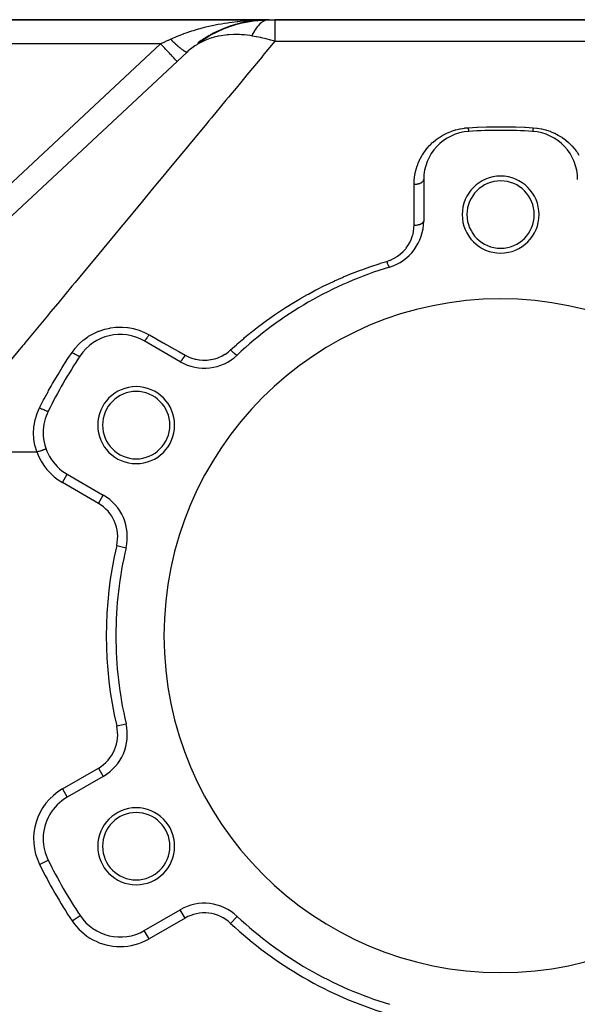
# Model space of a CAD drawing. Extents: x 24 to 1742, y -1013 to 283.
# Drawn here: x 238 to 354, y -400 to -195 of the extents above; entities that cross this region are included whole.
import ezdxf

# ---------------------------------------------------------------- set-up
doc = ezdxf.new("R2010")
doc.units = 0
doc.linetypes.add('DASHED', pattern=[11.05, 8.7, -2.35])
doc.layers.get('0').update_dxf_attribs({"linetype": 'CONTINUOUS'})
doc.layers.add('NEVIDI', color=4, linetype='DASHED')

msp = doc.modelspace()

# ---------------------------------------------------------------- linework, layer by layer
at = {"color": 2}
for p, q in [((289.847762, -195), (197.182867, -195)), ((197.182867, -195), (289.847762, -195)), ((280.536973, -196.802088), (283.509877, -195.822718)), ((281.276442, -196.523578), (282.281642, -196.208003)), ((282.47651, -196.146826), (283.444394, -195.842966)), ((283.509877, -195.822718), (286.603475, -195.220352)), ((283.509877, -195.822718), (283.698584, -195.768046)), ((284.202258, -195.648243), (284.900421, -195.523771)), ((285.409408, -195.40038), (285.674406, -195.350687)), ((285.559428, -195.406281), (286.599173, -195.220911)), ((285.67318, -195.350895), (285.688423, -195.34843)), ((285.67318, -195.350895), (285.680097, -195.349922)), ((286.506294, -195.202375), (287.074426, -195.154585)), ((286.603475, -195.220352), (289.610778, -195.01332)), ((286.603475, -195.220352), (286.824361, -195.183492)), ((287.055347, -195.156383), (287.099917, -195.152634)), ((287.516083, -195.117622), (288.448548, -195.039175)), ((288.787433, -195.009372), (289.548477, -195.002645)), ((289.001792, -195.043325), (289.629012, -195.011349)), ((289.553514, -195.002601), (289.847762, -195)), ((289.629012, -195.011349), (289.610756, -195.013322)), ((289.847768, -195), (289.610778, -195.01332)), ((289.847762, -195), (289.629012, -195.011349)), ((289.847762, -195), (291.049967, -195)), ((443, -195), (291.049967, -195)), ((291.049967, -195), (443, -195)), ((275.105439, -199.81151), (277.625671, -198.199351)), ((275.218567, -199.732954), (277.622689, -198.201014)), ((276.654462, -198.803272), (277.602051, -198.214533)), ((277.571352, -198.220696), (277.601682, -198.204736)), ((277.625671, -198.199351), (277.73628, -198.131344)), ((277.73628, -198.131344), (280.536973, -196.802088)), ((277.73628, -198.131344), (277.832045, -198.076895)), ((278.090652, -197.937127), (278.171246, -197.895948)), ((278.243432, -197.856387), (278.277165, -197.840876)), ((278.438844, -197.766535), (279.343675, -197.350489)), ((279.468654, -197.293023), (280.483261, -196.826502)), ((280.536973, -196.802088), (280.681515, -196.741025)), ((280.740873, -196.71772), (280.88041, -196.665867)), ((275.000917, -199.895659), (275.052815, -199.853091)), ((275.027275, -199.86489), (275.053122, -199.847615)), ((275.052815, -199.853091), (275.105439, -199.81151)), ((275.105439, -199.81151), (275.158788, -199.770917)), ((275.158788, -199.770917), (276.967625, -198.620294)), ((275.158788, -199.770917), (275.204721, -199.737193)), ((275.790787, -199.339874), (276.596289, -198.839415)), ((276.285698, -198.996946), (276.3145, -198.979752)), ((206.589919, -263.456008), (272.797803, -201.716157)), ((273.797433, -200.830523), (273.817939, -200.815507)), ((322, -228.189663), (322, -236.837363)), ((271.380968, -266.062275), (263.89184, -261.738425)), ((247.89184, -289.451238), (255.380968, -293.775088)), ((260.114265, -304.719799), (260.116416, -304.720304)), ((260.114265, -341.280201), (260.116416, -341.279696)), ((255.380968, -352.224912), (247.89184, -356.548762)), ((255.379863, -352.222999), (255.380968, -352.224912)), ((263.89184, -384.261575), (271.380968, -379.937725)), ((263.892944, -384.263488), (263.89184, -384.261575)), ((258.89184, -385.60353), (258.89184, -385.601321))]:
    msp.add_line(p, q, dxfattribs=at)
for centre, radius, start, end in [((289.847762, -220), 25, 90.642419, 119.333334), ((289.847762, -220), 25, 119.802664, 125.853985), ((332, -228.189663), 10, 93.621091, 180), ((338, -323), 105, 86.378909, 93.621091), ((344, -228.189663), 10, 0, 86.378909), ((338, -235.5), 8, 0, 180), ((338, -235.5), 7, 0, 180), ((312, -236.837363), 10, 286.791447, 360), ((338, -235.5), 8, 180, 360), ((338, -235.5), 7, 180, 360), ((338, -323), 80, 106.791447, 133.208553), ((338, -323), 70, 0, 180), ((258.89184, -270.398679), 10, 60, 146.378909), ((338, -323), 105, 146.378909, 153.621091), ((276.380968, -257.402021), 10, 240, 313.208553), ((262.222777, -279.25), 8, 0, 180), ((262.222777, -279.25), 7, 0, 180), ((252.89184, -280.790984), 10, 153.621091, 180), ((262.222777, -279.25), 8, 180, 360), ((262.222777, -279.25), 7, 180, 360), ((252.89184, -280.790984), 10, 180, 240), ((250.380968, -302.435342), 10, 346.791447, 60), ((338, -323), 80, 166.791447, 180), ((338, -323), 80, 180, 193.208553), ((338, -323), 70, 180, 360), ((250.380968, -343.564658), 10, 300, 13.208553), ((252.89184, -365.209016), 10, 120, 180), ((262.222777, -366.75), 8, 0, 180), ((262.222777, -366.75), 7, 0, 180), ((252.89184, -365.209016), 10, 180, 206.378909), ((262.222777, -366.75), 8, 180, 360), ((262.222777, -366.75), 7, 180, 360), ((338, -323), 105, 206.378909, 213.621091), ((276.380968, -388.597979), 10, 46.791447, 120), ((258.89184, -375.601321), 10, 213.621091, 300), ((338, -323), 80, 226.791447, 253.208553)]:
    msp.add_arc(centre, radius, start, end, dxfattribs=at)
at = {"layer": 'NEVIDI', "color": 7, "linetype": 'CONTINUOUS'}
for p, q in [((276.729051, -196.510198), (277.314365, -196.37178)), ((277.314365, -196.37178), (277.338652, -196.366203)), ((277.338652, -196.366203), (278.336906, -196.148109)), ((278.336906, -196.148109), (278.929196, -196.02874)), ((278.929196, -196.02874), (279.27292, -195.962795)), ((279.27292, -195.962795), (279.957958, -195.838508)), ((279.957958, -195.838508), (280.5518, -195.738301)), ((280.5518, -195.738301), (281.287367, -195.623648)), ((281.287367, -195.623648), (281.582202, -195.580579)), ((281.582202, -195.580579), (282.179955, -195.498252)), ((282.179955, -195.498252), (283.21489, -195.371233)), ((283.21489, -195.371233), (283.367983, -195.354089)), ((283.367983, -195.354089), (283.815438, -195.306379)), ((283.815438, -195.306379), (284.856643, -195.209053)), ((284.856643, -195.209053), (285.460751, -195.161249)), ((285.460751, -195.161249), (285.499174, -195.158422)), ((285.499174, -195.158422), (286.509448, -195.093159)), ((286.509448, -195.093159), (287.117031, -195.06227)), ((287.117031, -195.06227), (287.664858, -195.039762)), ((287.5934, -196.24228), (287.437129, -196.427291)), ((287.632936, -196.197711), (287.5934, -196.24228)), ((287.681275, -196.144426), (287.632936, -196.197711)), ((287.664858, -195.039762), (288.174971, -195.023337)), ((287.698443, -196.125821), (287.681275, -196.144426)), ((287.946307, -195.875476), (287.698443, -196.125821)), ((287.963706, -195.859169), (287.946307, -195.875476)), ((288.214793, -195.64188), (287.963706, -195.859169)), ((288.232481, -195.627827), (288.214793, -195.64188)), ((288.340791, -195.545321), (288.232481, -195.627827)), ((288.381775, -195.515678), (288.340791, -195.545321)), ((288.486344, -195.443932), (288.381775, -195.515678)), ((288.504217, -195.432225), (288.486344, -195.443932)), ((288.760395, -195.282032), (288.504217, -195.432225)), ((288.778413, -195.272698), (288.760395, -195.282032)), ((289.036454, -195.156515), (288.778413, -195.272698)), ((289.054583, -195.149574), (289.036454, -195.156515)), ((289.109978, -195.129351), (289.054583, -195.149574)), ((289.151827, -195.115056), (289.109978, -195.129351)), ((289.314004, -195.067614), (289.151827, -195.115056)), ((289.332212, -195.063075), (289.314004, -195.067614)), ((289.592599, -195.015441), (289.332212, -195.063075)), ((291.049959, -196.399607), (291.049958, -196.667204)), ((291.049964, -195.774245), (291.049959, -196.399607)), ((291.049966, -195.626186), (291.049964, -195.733386)), ((291.049964, -195.733386), (291.049964, -195.774245)), ((291.049968, -195.194514), (291.049966, -195.626186)), ((291.049967, -195), (291.049968, -195.157167)), ((291.049968, -195.157167), (291.049968, -195.174174)), ((291.049968, -195.174174), (291.049968, -195.194514)), ((270.633283, -198.480422), (271.149159, -198.270108)), ((271.149159, -198.270108), (272.093296, -197.908901)), ((272.093296, -197.908901), (272.136723, -197.892989)), ((272.136723, -197.892989), (272.644535, -197.711293)), ((272.644535, -197.711293), (273.60778, -197.387873)), ((273.60778, -197.387873), (273.760676, -197.338982)), ((273.760676, -197.338982), (274.168555, -197.211703)), ((274.168555, -197.211703), (275.152378, -196.922868)), ((275.152378, -196.922868), (275.4976, -196.827369)), ((275.4976, -196.827369), (275.725009, -196.766069)), ((275.725009, -196.766069), (276.729051, -196.510198)), ((279.252851, -198.45025), (279.069512, -198.490429)), ((279.909072, -198.32477), (279.252851, -198.45025)), ((280.827856, -198.194832), (279.909072, -198.32477)), ((281.130144, -198.163178), (280.827856, -198.194832)), ((281.467746, -198.134089), (281.130144, -198.163178)), ((281.507247, -198.13111), (281.467746, -198.134089)), ((282.465219, -198.085381), (281.507247, -198.13111)), ((283.081949, -198.082027), (282.465219, -198.085381)), ((283.698479, -198.098357), (283.081949, -198.082027)), ((284.098978, -198.11924), (283.698479, -198.098357)), ((284.151555, -198.122572), (284.098978, -198.11924)), ((284.741451, -198.169229), (284.151555, -198.122572)), ((285.87591, -198.305921), (284.741451, -198.169229)), ((286.24154, -198.362863), (285.87591, -198.305921)), ((286.42553, -197.998655), (286.241524, -198.362867)), ((286.435634, -198.395327), (286.241524, -198.362867)), ((286.441071, -197.969113), (286.42553, -197.998655)), ((287.195347, -198.533508), (286.435634, -198.395327)), ((286.665901, -197.561995), (286.441071, -197.969113)), ((286.681775, -197.534643), (286.665901, -197.561995)), ((286.878587, -197.210158), (286.681775, -197.534643)), ((286.912062, -197.1576), (286.878587, -197.210158)), ((286.916077, -197.151347), (286.912062, -197.1576)), ((286.928363, -197.132278), (286.916077, -197.151347)), ((287.16368, -196.786055), (286.928363, -197.132278)), ((287.180257, -196.762998), (287.16368, -196.786055)), ((287.420248, -196.448133), (287.180257, -196.762998)), ((287.437129, -196.427291), (287.420248, -196.448133)), ((291.049958, -196.667204), (291.049959, -196.727846)), ((291.049959, -196.727846), (291.049963, -197.465358)), ((291.049963, -197.465358), (291.049969, -197.95764)), ((291.049969, -197.95764), (291.04997, -198.036825)), ((291.04997, -198.036825), (291.049972, -198.806673)), ((267.306761, -200), (197.182867, -200)), ((216.602725, -247.282278), (267.306761, -200)), ((267.306761, -200), (267.346592, -199.981428)), ((267.498997, -200.206145), (267.306761, -199.999996)), ((267.346592, -199.981428), (267.818683, -199.761312)), ((267.708068, -200.430347), (267.498997, -200.206145)), ((267.727562, -200.451252), (267.708068, -200.430347)), ((267.925979, -200.66403), (267.727562, -200.451252)), ((267.818683, -199.761312), (267.881485, -199.73203)), ((267.881485, -199.73203), (267.911254, -199.71815)), ((267.911254, -199.71815), (268.352263, -199.512527)), ((268.352263, -199.512527), (268.414803, -199.483367)), ((268.414803, -199.483367), (268.883299, -199.264927)), ((268.883299, -199.264927), (268.94546, -199.235944)), ((268.94546, -199.235944), (269.254044, -199.092064)), ((269.254044, -199.092064), (269.387811, -199.029694)), ((269.387811, -199.029694), (269.702188, -198.885184)), ((269.481637, -199.126153), (269.387815, -199.029691)), ((269.502439, -199.147443), (269.481637, -199.126153)), ((269.629366, -199.276577), (269.502439, -199.147443)), ((269.650121, -199.297567), (269.629366, -199.276577)), ((269.738647, -199.386696), (269.650121, -199.297567)), ((269.702188, -198.885184), (270.612368, -198.489151)), ((269.756579, -199.404672), (269.738647, -199.386696)), ((269.776649, -199.424759), (269.756579, -199.404672)), ((269.797337, -199.445429), (269.776649, -199.424759)), ((269.923182, -199.570392), (269.797337, -199.445429)), ((269.943747, -199.590685), (269.923182, -199.570392)), ((270.068706, -199.713218), (269.943747, -199.590685)), ((270.089254, -199.733238), (270.068706, -199.713218)), ((270.151557, -199.793713), (270.089254, -199.733238)), ((270.169104, -199.810684), (270.151557, -199.793713)), ((270.212974, -199.852993), (270.169104, -199.810684)), ((270.233328, -199.872566), (270.212974, -199.852993)), ((270.355754, -199.989498), (270.233328, -199.872566)), ((270.375874, -200.008584), (270.355754, -199.989498)), ((270.496775, -200.122471), (270.375874, -200.008584)), ((270.516621, -200.141032), (270.496775, -200.122471)), ((270.553101, -200.175051), (270.516621, -200.141032)), ((270.569995, -200.190762), (270.553101, -200.175051)), ((270.635751, -200.251638), (270.569995, -200.190762)), ((270.612368, -198.489151), (270.633283, -198.480422)), ((270.655281, -200.269636), (270.635751, -200.251638)), ((270.772423, -200.376759), (270.655281, -200.269636)), ((270.79161, -200.394168), (270.772423, -200.376759)), ((270.906544, -200.497611), (270.79161, -200.394168)), ((274.424129, -200.435832), (273.773436, -200.896284)), ((274.529279, -200.367031), (274.424129, -200.435832)), ((274.811336, -200.189622), (274.529279, -200.367031)), ((274.998433, -200.077461), (274.811336, -200.189622)), ((275.664569, -199.711309), (274.998433, -200.077461)), ((276.326465, -199.394402), (275.664569, -199.711309)), ((276.50118, -199.317937), (276.326465, -199.394402)), ((276.818873, -199.186147), (276.50118, -199.317937)), ((276.998195, -199.115753), (276.818873, -199.186147)), ((277.747677, -198.851057), (276.998195, -199.115753)), ((278.416294, -198.652615), (277.747677, -198.851057)), ((278.715736, -198.574515), (278.416294, -198.652615)), ((279.069512, -198.490429), (278.715736, -198.574515)), ((287.249393, -198.544), (287.195347, -198.533508)), ((287.637284, -198.621813), (287.249393, -198.544)), ((288.165061, -198.734643), (287.637284, -198.621813)), ((288.191943, -198.740601), (288.165061, -198.734643)), ((288.24519, -198.752462), (288.191943, -198.740601)), ((289.174305, -198.971946), (288.24519, -198.752462)), ((291.049972, -199.484303), (288.867417, -202.1182)), ((289.226831, -198.985048), (289.174305, -198.971946)), ((289.445964, -199.0405), (289.226831, -198.985048)), ((289.922544, -199.165459), (289.445964, -199.0405)), ((290.143723, -199.225459), (289.922544, -199.165459)), ((290.195577, -199.239708), (290.143723, -199.225459)), ((291.04996, -199.484302), (290.195577, -199.239708)), ((291.049972, -198.806673), (291.04996, -199.484302)), ((291.049967, -199.484299), (358.727847, -199.484299)), ((268.155712, -200.910388), (267.925979, -200.66403)), ((268.174646, -200.930692), (268.155712, -200.910388)), ((268.343111, -201.111348), (268.174646, -200.930692)), ((268.588219, -201.374194), (268.343111, -201.111348)), ((268.606375, -201.393664), (268.588219, -201.374194)), ((268.743764, -201.540995), (268.606375, -201.393664)), ((268.997863, -201.813483), (268.743764, -201.540995)), ((269.014749, -201.83159), (268.997863, -201.813483)), ((269.121595, -201.946168), (269.014749, -201.83159)), ((269.377351, -202.220433), (269.121595, -201.946168)), ((269.392865, -202.237069), (269.377351, -202.220433)), ((269.47047, -202.320291), (269.392865, -202.237069)), ((269.719916, -202.58779), (269.47047, -202.320291)), ((270.92535, -200.514397), (270.906544, -200.497611)), ((270.93749, -200.525212), (270.92535, -200.514397)), ((270.953577, -200.539516), (270.93749, -200.525212)), ((271.037869, -200.613974), (270.953577, -200.539516)), ((271.056247, -200.630095), (271.037869, -200.613974)), ((271.166152, -200.725627), (271.056247, -200.630095)), ((271.18409, -200.741072), (271.166152, -200.725627)), ((271.291153, -200.832357), (271.18409, -200.741072)), ((271.299095, -200.839066), (271.291153, -200.832357)), ((271.308606, -200.847088), (271.299095, -200.839066)), ((271.31406, -200.851682), (271.308606, -200.847088)), ((271.412646, -200.933978), (271.31406, -200.851682)), ((271.429568, -200.947956), (271.412646, -200.933978)), ((271.530411, -201.030306), (271.429568, -200.947956)), ((271.546803, -201.043532), (271.530411, -201.030306)), ((271.632497, -201.111903), (271.546803, -201.043532)), ((271.644228, -201.121158), (271.632497, -201.111903)), ((271.64612, -201.122649), (271.644228, -201.121158)), ((271.660041, -201.133593), (271.64612, -201.122649)), ((271.753878, -201.206358), (271.660041, -201.133593)), ((271.769064, -201.217963), (271.753878, -201.206358)), ((271.859168, -201.285757), (271.769064, -201.217963)), ((271.873723, -201.29653), (271.859168, -201.285757)), ((271.93266, -201.339609), (271.873723, -201.29653)), ((271.944769, -201.348348), (271.93266, -201.339609)), ((271.959906, -201.359215), (271.944769, -201.348348)), ((271.973704, -201.369066), (271.959906, -201.359215)), ((272.055906, -201.426593), (271.973704, -201.369066)), ((272.069028, -201.435582), (272.055906, -201.426593)), ((272.146979, -201.487755), (272.069028, -201.435582)), ((272.159388, -201.495855), (272.146979, -201.487755)), ((272.195393, -201.519012), (272.159388, -201.495855)), ((272.205777, -201.525591), (272.195393, -201.519012)), ((272.232966, -201.542596), (272.205777, -201.525591)), ((272.244647, -201.549799), (272.232966, -201.542596)), ((272.313713, -201.591022), (272.244647, -201.549799)), ((272.324647, -201.597317), (272.313713, -201.591022)), ((272.38907, -201.632943), (272.324647, -201.597317)), ((272.399232, -201.638314), (272.38907, -201.632943)), ((272.416683, -201.647364), (272.399232, -201.638314)), ((272.425232, -201.651714), (272.416683, -201.647364)), ((272.458888, -201.668268), (272.425232, -201.651714)), ((272.468259, -201.672705), (272.458888, -201.668268)), ((272.523041, -201.696937), (272.468259, -201.672705)), ((272.531605, -201.700433), (272.523041, -201.696937)), ((272.581413, -201.718904), (272.531605, -201.700433)), ((272.589163, -201.721458), (272.581413, -201.718904)), ((272.593296, -201.722779), (272.589163, -201.721458)), ((272.599852, -201.724818), (272.593296, -201.722779)), ((272.633893, -201.734131), (272.599852, -201.724818)), ((272.640856, -201.735743), (272.633893, -201.734131)), ((272.680388, -201.742582), (272.640856, -201.735743)), ((272.686491, -201.74323), (272.680388, -201.742582)), ((272.720819, -201.744242), (272.686491, -201.74323)), ((272.722597, -201.744151), (272.720819, -201.744242)), ((272.72606, -201.743927), (272.722597, -201.744151)), ((272.727062, -201.743851), (272.72606, -201.743927)), ((272.755121, -201.739116), (272.727062, -201.743851)), ((272.759486, -201.73784), (272.755121, -201.739116)), ((272.783222, -201.727214), (272.759486, -201.73784)), ((272.7867, -201.724979), (272.783222, -201.727214)), ((273.04296, -201.493635), (272.797803, -201.716157)), ((273.284896, -201.285402), (273.04296, -201.493635)), ((273.773436, -200.896284), (273.284896, -201.285402)), ((288.867417, -202.1182), (288.412707, -202.666934)), ((269.733731, -202.602604), (269.719916, -202.58779)), ((269.785016, -202.657601), (269.733731, -202.602604)), ((270.019428, -202.908978), (269.785016, -202.657601)), ((270.031269, -202.921676), (270.019428, -202.908978)), ((270.060114, -202.952609), (270.031269, -202.921676)), ((270.270565, -203.17829), (270.060114, -202.952609)), ((270.280217, -203.188641), (270.270565, -203.17829)), ((270.291416, -203.200651), (270.280217, -203.188641)), ((270.468853, -203.390929), (270.291416, -203.200651)), ((270.47526, -203.397799), (270.468853, -203.390929)), ((270.476141, -203.398745), (270.47526, -203.397799)), ((270.608696, -203.540892), (270.476141, -203.398745)), ((270.610729, -203.543072), (270.608696, -203.540892)), ((270.615528, -203.548219), (270.610729, -203.543072)), ((270.689621, -203.627674), (270.615528, -203.548219)), ((270.693681, -203.632027), (270.689621, -203.627674)), ((270.695901, -203.634408), (270.693681, -203.632027)), ((270.716752, -203.656769), (270.695901, -203.634408)), ((288.396571, -202.686407), (285.247766, -206.486305)), ((288.412707, -202.666934), (288.396571, -202.686407)), ((285.247766, -206.486305), (284.763889, -207.07024)), ((284.763889, -207.07024), (283.345724, -208.781668)), ((283.345724, -208.781668), (281.407288, -211.120958)), ((280.895984, -211.737991), (277.893655, -215.361135)), ((281.407288, -211.120958), (280.895984, -211.737991)), ((276.82217, -216.654188), (273.117438, -221.125014)), ((277.35951, -216.005732), (276.82217, -216.654188)), ((277.893655, -215.361135), (277.35951, -216.005732)), ((326.11731, -218.92839), (326.832051, -218.564197)), ((326.832051, -218.564197), (326.941643, -218.513526)), ((326.941643, -218.513526), (327.697286, -218.198887)), ((327.697286, -218.198887), (327.811564, -218.156427)), ((327.811564, -218.156427), (328.594426, -217.899791)), ((328.594426, -217.899791), (328.71288, -217.866009)), ((328.71288, -217.866009), (329.522726, -217.669077)), ((329.522726, -217.669077), (329.645162, -217.644364)), ((329.645162, -217.644364), (330.483564, -217.509729)), ((330.483564, -217.509729), (330.609717, -217.494614)), ((330.609717, -217.494614), (331.242105, -217.438746)), ((331.242105, -217.438746), (333.06681, -217.340687)), ((331.242108, -217.438746), (331.250111, -217.516211)), ((331.250111, -217.516211), (331.252911, -217.54258)), ((331.252911, -217.54258), (331.261739, -217.623249)), ((331.261739, -217.623249), (331.262464, -217.629703)), ((331.262464, -217.629703), (331.263327, -217.637353)), ((331.263327, -217.637353), (331.265248, -217.654252)), ((331.265248, -217.654252), (331.2747, -217.734702)), ((331.2747, -217.734702), (331.277448, -217.757244)), ((331.277448, -217.757244), (331.282618, -217.798581)), ((331.282618, -217.798581), (331.28415, -217.810554)), ((331.28415, -217.810554), (331.286744, -217.830541)), ((331.286744, -217.830541), (331.289427, -217.850838)), ((331.289427, -217.850838), (331.298515, -217.916581)), ((331.298515, -217.916581), (331.30113, -217.934611)), ((331.30113, -217.934611), (331.302779, -217.945773)), ((331.302779, -217.945773), (331.304247, -217.955568)), ((331.304247, -217.955568), (331.309939, -217.992291)), ((331.309939, -217.992291), (331.312468, -218.007933)), ((331.312468, -218.007933), (331.320959, -218.057278)), ((331.320959, -218.057278), (331.321846, -218.062138)), ((331.321846, -218.062138), (331.323239, -218.069649)), ((331.323239, -218.069649), (331.323388, -218.070444)), ((331.323388, -218.070444), (331.331503, -218.111124)), ((331.331503, -218.111124), (331.333811, -218.121706)), ((331.333811, -218.121706), (331.339518, -218.145831)), ((331.339518, -218.145831), (331.340789, -218.150788)), ((331.340789, -218.150788), (331.341504, -218.153504)), ((331.341504, -218.153504), (331.343684, -218.161467)), ((331.343684, -218.161467), (331.350906, -218.18415)), ((331.350906, -218.18415), (331.35294, -218.189426)), ((331.35294, -218.189426), (331.355459, -218.195218)), ((331.355459, -218.195218), (331.356587, -218.197534)), ((331.356587, -218.197534), (331.359649, -218.202888)), ((331.359649, -218.202888), (331.361528, -218.205462)), ((331.361528, -218.205462), (331.367684, -218.209617)), ((333.06681, -217.340687), (333.21616, -217.33402)), ((333.21616, -217.33402), (335.040118, -217.269147)), ((335.040118, -217.269147), (335.187744, -217.265235)), ((335.187744, -217.265235), (337.013453, -217.233395)), ((337.013453, -217.233395), (337.161061, -217.232158)), ((337.161061, -217.232158), (338.986761, -217.233397)), ((338.986761, -217.233397), (339.134382, -217.234834)), ((339.134382, -217.234834), (340.960022, -217.269151)), ((340.960022, -217.269151), (341.107782, -217.273268)), ((341.107782, -217.273268), (342.933258, -217.34069)), ((342.933258, -217.34069), (343.082666, -217.347566)), ((343.082666, -217.347566), (344.757895, -217.438746)), ((344.636632, -218.20742), (344.63158, -218.209628)), ((344.638474, -218.205459), (344.636632, -218.20742)), ((344.644541, -218.195218), (344.638474, -218.205459)), ((344.645057, -218.194102), (344.644541, -218.195218)), ((344.645674, -218.192718), (344.645057, -218.194102)), ((344.647062, -218.189423), (344.645674, -218.192718)), ((344.654166, -218.168832), (344.647062, -218.189423)), ((344.65632, -218.161453), (344.654166, -218.168832)), ((344.660483, -218.145831), (344.65632, -218.161453)), ((344.661744, -218.140761), (344.660483, -218.145831)), ((344.663908, -218.131707), (344.661744, -218.140761)), ((344.666188, -218.121711), (344.663908, -218.131707)), ((344.674217, -218.082991), (344.666188, -218.121711)), ((344.676618, -218.070413), (344.674217, -218.082991)), ((344.678154, -218.062138), (344.676618, -218.070413)), ((344.679535, -218.054547), (344.678154, -218.062138)), ((344.685023, -218.023035), (344.679535, -218.054547)), ((344.68753, -218.00795), (344.685023, -218.023035)), ((344.696277, -217.952091), (344.68753, -218.00795)), ((344.697221, -217.945773), (344.696277, -217.952091)), ((344.698716, -217.935664), (344.697221, -217.945773)), ((344.698876, -217.934568), (344.698716, -217.935664)), ((344.707902, -217.870639), (344.698876, -217.934568)), ((344.710571, -217.850847), (344.707902, -217.870639)), ((344.717382, -217.798581), (344.710571, -217.850847)), ((344.718942, -217.786255), (344.717382, -217.798581)), ((344.719826, -217.779211), (344.718942, -217.786255)), ((344.722557, -217.757204), (344.719826, -217.779211)), ((344.731984, -217.678277), (344.722557, -217.757204)), ((344.734754, -217.654235), (344.731984, -217.678277)), ((344.738261, -217.623249), (344.734754, -217.654235)), ((344.739861, -217.608909), (344.738261, -217.623249)), ((344.744297, -217.568505), (344.739861, -217.608909)), ((344.747093, -217.542546), (344.744297, -217.568505)), ((344.756695, -217.450539), (344.747093, -217.542546)), ((344.757893, -217.438745), (344.756695, -217.450539)), ((344.757895, -217.438746), (345.510019, -217.508773)), ((345.510019, -217.508773), (345.633216, -217.52474)), ((345.633216, -217.52474), (346.459169, -217.665225)), ((346.459169, -217.665225), (346.579269, -217.690569)), ((346.579269, -217.690569), (347.383446, -217.893395)), ((347.383446, -217.893395), (347.501345, -217.928077)), ((347.501345, -217.928077), (348.283478, -218.19167)), ((348.283478, -218.19167), (348.397651, -218.235172)), ((348.397651, -218.235172), (349.144732, -218.553312)), ((349.144732, -218.553312), (349.252488, -218.604186)), ((349.252488, -218.604186), (349.958645, -218.97085)), ((323.313639, -221.069442), (323.855756, -220.545189)), ((323.855756, -220.545189), (323.940007, -220.46946)), ((323.940007, -220.46946), (324.529547, -219.977526)), ((324.529547, -219.977526), (324.62009, -219.907451)), ((324.62009, -219.907451), (325.248614, -219.457308)), ((325.248614, -219.457308), (325.344266, -219.394031)), ((325.344266, -219.394031), (326.015251, -218.985413)), ((326.015251, -218.985413), (326.11731, -218.92839)), ((349.958645, -218.97085), (350.060626, -219.028803)), ((350.060626, -219.028803), (350.727807, -219.441765)), ((350.727807, -219.441765), (350.824543, -219.506781)), ((350.824543, -219.506781), (351.45235, -219.963384)), ((351.45235, -219.963384), (351.54205, -220.033859)), ((351.54205, -220.033859), (352.123462, -220.526173)), ((352.123462, -220.526173), (352.205728, -220.601181)), ((352.205728, -220.601181), (352.741022, -221.126047)), ((272.075088, -222.382902), (268.696315, -226.460346)), ((272.556266, -221.802225), (272.075088, -222.382902)), ((273.117438, -221.125014), (272.556266, -221.802225)), ((321.764049, -223.049715), (322.165243, -222.447663)), ((322.165243, -222.447663), (322.211724, -222.382825)), ((322.211724, -222.382825), (322.227724, -222.36072)), ((322.227724, -222.36072), (322.674374, -221.783684)), ((322.674374, -221.783684), (322.744, -221.700051)), ((322.744, -221.700051), (323.236927, -221.149231)), ((323.236927, -221.149231), (323.313639, -221.069442)), ((352.741022, -221.126047), (352.816704, -221.205825)), ((352.816704, -221.205825), (353.307998, -221.762551)), ((353.307998, -221.762551), (353.377883, -221.847756)), ((353.377883, -221.847756), (353.787924, -222.382804)), ((353.787924, -222.382804), (353.824311, -222.433458)), ((353.824311, -222.433458), (353.887532, -222.522826)), ((353.887532, -222.522826), (354.285646, -223.130143)), ((320.684729, -225.276607), (320.946893, -224.612248)), ((320.946893, -224.612248), (320.989531, -224.514411)), ((320.989531, -224.514411), (321.30128, -223.863146)), ((321.30128, -223.863146), (321.350982, -223.768113)), ((321.350982, -223.768113), (321.707829, -223.140899)), ((321.707829, -223.140899), (321.764049, -223.049715)), ((268.696315, -226.460346), (268.112811, -227.164511)), ((320.105532, -227.640764), (320.222374, -226.942219)), ((320.222374, -226.942219), (320.243302, -226.839388)), ((320.243302, -226.839388), (320.408205, -226.152732)), ((320.408205, -226.152732), (320.436145, -226.052025)), ((320.436145, -226.052025), (320.649436, -225.376145)), ((320.649436, -225.376145), (320.684729, -225.276607)), ((268.112811, -227.164511), (265.927155, -229.802129)), ((320, -229.200931), (320.01766, -228.560297)), ((320.01766, -228.560297), (320.024026, -228.454092)), ((320.024026, -228.454092), (320.091881, -227.744607)), ((320.091881, -227.744607), (320.105532, -227.640764)), ((320.553737, -229.161398), (320.709121, -229.135232)), ((320.709121, -229.135232), (320.749465, -229.127243)), ((320.749465, -229.127243), (320.80506, -229.115384)), ((320.80506, -229.115384), (320.953087, -229.07872)), ((320.953087, -229.07872), (320.990069, -229.068327)), ((320.990069, -229.068327), (321.042174, -229.052783)), ((321.042174, -229.052783), (321.179895, -229.006202)), ((321.179895, -229.006202), (321.212979, -228.993713)), ((321.212979, -228.993713), (321.26049, -228.974808)), ((321.26049, -228.974808), (321.385463, -228.918985)), ((321.385463, -228.918985), (321.414214, -228.904737)), ((321.414214, -228.904737), (321.456292, -228.882808)), ((321.456292, -228.882808), (321.566088, -228.818638)), ((321.566088, -228.818638), (321.590187, -228.802984)), ((321.590187, -228.802984), (321.626104, -228.778414)), ((321.626104, -228.778414), (321.718519, -228.706967)), ((321.718519, -228.706967), (321.73775, -228.690272)), ((321.73775, -228.690272), (321.766869, -228.663498)), ((321.766869, -228.663498), (321.839921, -228.586091)), ((321.839921, -228.586091), (321.854267, -228.568617)), ((321.854267, -228.568617), (321.87615, -228.539999)), ((321.87615, -228.539999), (321.928313, -228.457987)), ((321.928313, -228.457987), (321.937712, -228.440079)), ((321.937712, -228.440079), (321.951789, -228.410365)), ((321.951789, -228.410365), (321.981997, -228.325044)), ((321.981997, -228.325044), (321.986451, -228.307175)), ((321.986451, -228.307175), (321.992565, -228.276779)), ((321.992565, -228.276779), (322, -228.189663)), ((265.927155, -229.802129), (264.110366, -231.994595)), ((320, -229.200931), (320.025829, -229.200846)), ((320, -237.694208), (320, -229.200931)), ((320.025829, -229.200846), (320.18776, -229.196464)), ((320.18776, -229.196464), (320.232464, -229.194076)), ((320.232464, -229.194076), (320.292493, -229.190058)), ((320.292493, -229.190058), (320.452451, -229.174714)), ((320.452451, -229.174714), (320.495248, -229.169436)), ((320.495248, -229.169436), (320.553737, -229.161398)), ((263.506889, -232.722859), (259.488938, -237.571661)), ((264.110366, -231.994595), (263.506889, -232.722859)), ((321.59019, -237.357026), (321.718519, -237.275673)), ((321.718519, -237.275673), (321.718913, -237.275389)), ((321.718913, -237.275389), (321.737756, -237.261524)), ((321.737756, -237.261524), (321.839921, -237.173255)), ((321.839921, -237.173255), (321.854273, -237.158443)), ((321.854273, -237.158443), (321.928108, -237.065032)), ((321.928108, -237.065032), (321.928313, -237.064713)), ((321.928313, -237.064713), (321.937661, -237.049625)), ((321.937661, -237.049625), (321.981755, -236.952835)), ((321.981755, -236.952835), (321.981997, -236.952071)), ((321.981997, -236.952071), (321.986454, -236.936919)), ((321.986454, -236.936919), (321.999998, -236.838576)), ((258.754182, -238.458354), (254.508179, -243.582361)), ((259.375583, -237.708456), (258.754182, -238.458354)), ((259.488938, -237.571661), (259.375583, -237.708456)), ((319.724345, -239.739414), (319.87268, -239.093332)), ((319.87268, -239.093332), (319.890042, -238.995714)), ((319.890042, -238.995714), (319.972923, -238.344002)), ((319.972923, -238.344002), (319.980524, -238.245697)), ((319.980524, -238.245697), (320, -237.694208)), ((320, -237.694208), (320.187757, -237.690423)), ((320.187757, -237.690423), (320.195199, -237.690117)), ((320.195199, -237.690117), (320.232364, -237.688405)), ((320.232364, -237.688405), (320.452629, -237.671976)), ((320.452629, -237.671976), (320.458905, -237.671347)), ((320.458905, -237.671347), (320.495465, -237.667498)), ((320.495465, -237.667498), (320.709172, -237.638533)), ((320.709172, -237.638533), (320.714461, -237.63767)), ((320.714461, -237.63767), (320.749412, -237.631781)), ((320.749412, -237.631781), (320.953086, -237.590659)), ((320.953086, -237.590659), (320.957367, -237.589662)), ((320.957367, -237.589662), (320.990068, -237.581853)), ((320.990068, -237.581853), (321.179895, -237.529215)), ((321.179895, -237.529215), (321.182999, -237.528241)), ((321.182999, -237.528241), (321.212979, -237.518633)), ((321.212979, -237.518633), (321.385463, -237.455316)), ((321.385463, -237.455316), (321.387495, -237.454478)), ((321.387495, -237.454478), (321.414214, -237.443244)), ((321.414214, -237.443244), (321.566088, -237.370292)), ((321.566088, -237.370292), (321.567209, -237.369686)), ((321.567209, -237.369686), (321.59019, -237.357026)), ((318.784052, -241.858782), (319.124037, -241.270383)), ((319.124037, -241.270383), (319.170322, -241.180007)), ((319.170322, -241.180007), (319.446617, -240.566289)), ((319.446617, -240.566289), (319.483463, -240.472157)), ((319.483463, -240.472157), (319.697043, -239.836197)), ((319.697043, -239.836197), (319.724345, -239.739414)), ((317.206473, -243.660078), (317.723248, -243.184912)), ((317.723248, -243.184912), (317.796787, -243.109942)), ((317.796787, -243.109942), (318.257985, -242.58904)), ((318.257985, -242.58904), (318.323697, -242.506778)), ((318.323697, -242.506778), (318.727683, -241.945907)), ((318.727683, -241.945907), (318.784052, -241.858782)), ((253.87084, -244.351491), (252.80141, -245.642061)), ((254.508179, -243.582361), (253.87084, -244.351491)), ((312.980847, -245.622721), (314.311111, -245.216343)), ((314.311111, -245.216343), (314.995437, -244.980251)), ((314.311111, -245.216342), (314.311787, -245.218291)), ((314.311787, -245.218291), (314.358257, -245.350203)), ((314.358257, -245.350203), (314.366674, -245.373655)), ((314.366674, -245.373655), (314.372477, -245.389745)), ((314.372477, -245.389745), (314.375588, -245.398342)), ((314.375588, -245.398342), (314.427306, -245.538529)), ((314.995437, -244.980251), (315.097285, -244.939153)), ((315.097285, -244.939153), (315.750242, -244.635294)), ((315.750242, -244.635294), (315.846418, -244.584275)), ((315.846418, -244.584275), (316.462156, -244.215617)), ((316.462156, -244.215617), (316.55248, -244.155049)), ((316.55248, -244.155049), (317.124379, -243.728132)), ((317.124379, -243.728132), (317.206473, -243.660078)), ((252.80141, -245.642061), (249.524589, -249.596477)), ((307.201422, -247.678899), (308.882731, -247.030699)), ((308.882731, -247.030699), (309.10972, -246.94639)), ((309.10972, -246.94639), (310.807132, -246.339683)), ((310.807132, -246.339683), (311.034724, -246.261488)), ((311.034724, -246.261488), (312.750687, -245.695503)), ((312.750687, -245.695503), (312.919601, -245.642017)), ((312.919601, -245.642017), (312.980847, -245.622721)), ((314.427306, -245.538529), (314.429883, -245.545377)), ((314.429883, -245.545377), (314.438644, -245.568554)), ((314.438644, -245.568554), (314.441279, -245.575494)), ((314.441279, -245.575494), (314.491847, -245.705907)), ((314.491847, -245.705907), (314.49486, -245.713505)), ((314.49486, -245.713505), (314.500368, -245.727342)), ((314.500368, -245.727342), (314.508423, -245.747459)), ((314.508423, -245.747459), (314.55184, -245.85332)), ((314.55184, -245.85332), (314.560053, -245.872841)), ((314.560053, -245.872841), (314.573045, -245.903378)), ((314.573045, -245.903378), (314.609226, -245.986101)), ((314.609226, -245.986101), (314.617016, -246.003439)), ((314.617016, -246.003439), (314.622102, -246.014666)), ((314.622102, -246.014666), (314.63429, -246.041253)), ((314.63429, -246.041253), (314.663431, -246.102921)), ((314.663431, -246.102921), (314.670699, -246.117858)), ((314.670699, -246.117858), (314.680109, -246.136912)), ((314.680109, -246.136912), (314.691433, -246.159404)), ((314.691433, -246.159404), (314.713802, -246.202332)), ((314.713802, -246.202332), (314.72054, -246.214844)), ((314.72054, -246.214844), (314.733397, -246.238139)), ((314.733397, -246.238139), (314.743659, -246.256151)), ((314.743659, -246.256151), (314.759878, -246.283472)), ((314.759878, -246.283472), (314.765962, -246.293328)), ((314.765962, -246.293328), (314.781301, -246.317133)), ((314.781301, -246.317133), (314.790384, -246.330456)), ((314.790384, -246.330456), (314.801126, -246.345385)), ((314.801126, -246.345385), (314.806482, -246.352464)), ((314.806482, -246.352464), (314.823179, -246.372768)), ((314.823179, -246.372768), (314.830944, -246.381189)), ((314.830944, -246.381189), (314.837064, -246.387304)), ((314.837064, -246.387304), (314.841667, -246.391571)), ((314.841667, -246.391571), (314.858492, -246.404344)), ((314.858492, -246.404344), (314.864848, -246.407798)), ((314.864848, -246.407798), (314.86737, -246.408921)), ((314.86737, -246.408921), (314.87113, -246.410307)), ((314.87113, -246.410307), (314.88679, -246.411522)), ((249.524589, -249.596477), (248.873461, -250.382248)), ((301.609432, -250.14759), (303.227875, -249.381987)), ((303.227875, -249.381987), (303.447053, -249.281579)), ((303.447053, -249.281579), (305.089912, -248.553312)), ((305.089912, -248.553312), (305.312187, -248.458038)), ((305.312187, -248.458038), (306.976413, -247.76885)), ((306.976413, -247.76885), (307.201422, -247.678899)), ((248.873461, -250.382248), (245.907185, -253.961906)), ((298.020678, -252.003005), (299.58848, -251.165001)), ((299.58848, -251.165001), (299.800734, -251.054864)), ((299.800734, -251.054864), (301.393676, -250.252915)), ((301.393676, -250.252915), (301.609432, -250.14759)), ((294.641388, -253.961894), (296.062749, -253.111819)), ((296.062749, -253.111819), (296.268465, -252.991979)), ((296.268465, -252.991979), (297.811664, -252.118031)), ((297.811664, -252.118031), (298.020678, -252.003005)), ((244.441856, -255.730241), (243.779057, -256.530095)), ((245.907185, -253.961906), (244.441856, -255.730241)), ((291.177142, -256.20291), (292.647807, -255.221286)), ((292.647807, -255.221286), (292.845454, -255.092824)), ((292.845454, -255.092824), (294.341473, -254.146272)), ((294.341473, -254.146272), (294.544022, -254.021557)), ((294.544022, -254.021557), (294.641388, -253.961894)), ((243.779057, -256.530095), (239.27724, -261.962821)), ((287.919414, -258.547366), (289.342072, -257.493686)), ((289.342072, -257.493686), (289.534821, -257.354554)), ((289.534821, -257.354554), (290.981362, -256.337073)), ((290.981362, -256.337073), (291.177142, -256.20291)), ((253.384752, -260.184799), (254.355449, -259.745084)), ((254.355449, -259.745084), (254.503563, -259.686806)), ((254.503563, -259.686806), (255.524792, -259.343976)), ((255.524792, -259.343976), (255.679373, -259.300696)), ((255.679373, -259.300696), (256.726793, -259.063827)), ((256.726793, -259.063827), (256.882559, -259.036798)), ((256.882559, -259.036798), (257.94693, -258.907022)), ((257.94693, -258.907022), (258.105118, -258.895798)), ((258.105118, -258.895798), (259.185628, -258.874055)), ((259.185628, -258.874055), (259.346958, -258.878998)), ((259.346958, -258.878998), (260.422985, -258.966831)), ((260.422985, -258.966831), (260.581021, -258.987846)), ((260.581021, -258.987846), (261.634367, -259.182313)), ((261.634367, -259.182313), (261.788144, -259.218819)), ((261.788144, -259.218819), (262.82014, -259.519869)), ((262.82014, -259.519869), (262.971628, -259.57255)), ((262.971628, -259.57255), (263.970406, -259.978001)), ((286.144767, -259.930471), (286.329734, -259.782617)), ((286.329734, -259.782617), (287.729879, -258.691375)), ((287.729879, -258.691375), (287.919414, -258.547366)), ((250.421811, -262.307484), (251.20844, -261.603152)), ((251.20844, -261.603152), (251.331384, -261.503872)), ((251.331384, -261.503872), (252.195194, -260.876301)), ((252.195194, -260.876301), (252.327631, -260.790056)), ((252.327631, -260.790056), (253.245604, -260.256513)), ((253.245604, -260.256513), (253.384752, -260.184799)), ((263.917033, -261.740858), (263.892595, -261.738844)), ((263.918154, -261.740602), (263.917033, -261.740858)), ((263.920252, -261.740067), (263.918154, -261.740602)), ((263.922822, -261.73932), (263.920252, -261.740067)), ((263.958453, -261.721377), (263.922822, -261.73932)), ((263.964444, -261.717351), (263.958453, -261.721377)), ((263.966344, -261.716028), (263.964444, -261.717351)), ((263.967379, -261.715298), (263.966344, -261.716028)), ((264.012679, -261.678372), (263.967379, -261.715298)), ((263.970406, -259.978001), (264.115205, -260.04559)), ((264.022563, -261.669273), (264.012679, -261.678372)), ((264.025884, -261.666147), (264.022563, -261.669273)), ((264.029614, -261.662599), (264.025884, -261.666147)), ((264.079013, -261.61231), (264.029614, -261.662599)), ((264.090793, -261.599551), (264.079013, -261.61231)), ((264.101547, -261.587683), (264.090793, -261.599551)), ((264.106007, -261.582704), (264.101547, -261.587683)), ((264.156519, -261.524194), (264.106007, -261.582704)), ((264.115205, -260.04559), (264.89184, -260.449486)), ((264.170037, -261.507946), (264.156519, -261.524194)), ((264.19005, -261.483488), (264.170037, -261.507946)), ((264.195168, -261.47716), (264.19005, -261.483488)), ((264.244146, -261.415214), (264.195168, -261.47716)), ((264.259153, -261.395767), (264.244146, -261.415214)), ((264.290142, -261.354984), (264.259153, -261.395767)), ((264.29574, -261.347532), (264.290142, -261.354984)), ((264.340709, -261.286786), (264.29574, -261.347532)), ((264.357077, -261.264308), (264.340709, -261.286786)), ((264.399958, -261.204561), (264.357077, -261.264308)), ((264.406122, -261.195874), (264.399958, -261.204561)), ((264.444773, -261.140876), (264.406122, -261.195874)), ((264.462267, -261.11569), (264.444773, -261.140876)), ((264.517887, -261.034475), (264.462267, -261.11569)), ((264.524426, -261.024816), (264.517887, -261.034475)), ((264.555037, -260.979304), (264.524426, -261.024816)), ((264.573379, -260.951801), (264.555037, -260.979304)), ((264.641934, -260.847543), (264.573379, -260.951801)), ((264.648763, -260.837036), (264.641934, -260.847543)), ((264.669944, -260.804306), (264.648763, -260.837036)), ((264.688885, -260.774863), (264.669944, -260.804306)), ((264.770089, -260.646825), (264.688885, -260.774863)), ((264.777073, -260.635678), (264.770089, -260.646825)), ((264.787878, -260.61839), (264.777073, -260.635678)), ((264.807161, -260.587412), (264.787878, -260.61839)), ((264.89184, -260.449486), (264.807161, -260.587412)), ((264.89184, -260.449486), (264.990148, -260.505231)), ((264.990148, -260.505231), (266.333855, -261.267167)), ((266.333855, -261.267167), (266.514642, -261.369681)), ((266.514642, -261.369681), (267.860692, -262.132946)), ((283.235348, -262.376583), (284.58683, -261.21147)), ((284.58683, -261.21147), (284.769917, -261.057553)), ((284.769917, -261.057553), (286.144767, -259.930471)), ((238.604936, -262.774148), (234.047783, -268.273648)), ((238.850162, -262.478213), (238.604936, -262.774148)), ((239.27724, -261.962821), (238.850162, -262.478213)), ((248.89923, -264.130487), (249.504597, -263.314245)), ((249.504597, -263.314245), (249.60314, -263.194327)), ((249.60314, -263.194327), (250.250845, -262.478201)), ((250.250845, -262.478201), (250.310857, -262.417486)), ((250.310857, -262.417486), (250.421811, -262.307484)), ((267.860692, -262.132946), (268.041524, -262.235485)), ((268.041524, -262.235485), (268.469487, -262.478157)), ((268.469487, -262.478157), (269.390045, -263.000151)), ((269.390045, -263.000151), (269.571441, -263.10301)), ((269.571441, -263.10301), (270.921933, -263.868793)), ((270.921933, -263.868793), (271.103642, -263.97183)), ((281.409847, -264.002352), (281.858215, -263.618447)), ((281.858215, -263.618447), (283.056253, -262.534899)), ((281.858216, -263.618447), (281.874067, -263.63467)), ((281.874067, -263.63467), (281.994215, -263.755971)), ((281.994215, -263.755971), (282.019807, -263.78143)), ((282.019807, -263.78143), (282.057121, -263.818307)), ((282.057121, -263.818307), (282.175355, -263.933237)), ((283.056253, -262.534899), (283.120268, -262.478204)), ((283.120268, -262.478204), (283.235348, -262.376583)), ((246.990369, -267.053352), (247.904498, -265.627126)), ((247.904498, -265.627126), (248.042096, -265.416764)), ((248.042096, -265.416764), (248.89923, -264.130487)), ((248.89923, -264.130487), (248.90605, -264.134857)), ((248.90605, -264.134857), (249.065401, -264.235206)), ((249.065401, -264.235206), (249.081071, -264.244889)), ((249.081071, -264.244889), (249.114608, -264.265499)), ((249.114608, -264.265499), (249.271614, -264.359907)), ((249.271614, -264.359907), (249.286956, -264.368944)), ((249.286956, -264.368944), (249.31964, -264.388082)), ((249.31964, -264.388082), (249.472114, -264.475231)), ((249.472114, -264.475231), (249.486898, -264.483486)), ((249.486898, -264.483486), (249.518312, -264.50091)), ((249.518312, -264.50091), (249.663642, -264.579296)), ((249.663642, -264.579296), (249.677611, -264.586628)), ((249.677611, -264.586628), (249.707296, -264.602081)), ((249.707296, -264.602081), (249.843286, -264.670525)), ((249.843286, -264.670525), (249.856246, -264.676829)), ((249.856246, -264.676829), (249.883712, -264.690056)), ((249.883712, -264.690056), (250.008208, -264.747471)), ((250.008208, -264.747471), (250.019955, -264.752651)), ((250.019955, -264.752651), (250.044781, -264.763448)), ((250.044781, -264.763448), (250.155852, -264.808943)), ((250.155852, -264.808943), (250.166204, -264.812918)), ((250.166204, -264.812918), (250.188001, -264.821116)), ((250.188001, -264.821116), (250.283937, -264.853995)), ((250.283937, -264.853995), (250.292734, -264.856702)), ((250.292734, -264.856702), (250.311153, -264.862168)), ((250.311153, -264.862168), (250.390435, -264.881914)), ((250.390435, -264.881914), (250.397536, -264.883309)), ((250.397536, -264.883309), (250.412348, -264.88597)), ((250.412348, -264.88597), (250.473723, -264.892268)), ((250.473723, -264.892268), (250.479025, -264.892331)), ((250.479025, -264.892331), (250.489878, -264.892127)), ((250.489878, -264.892127), (250.532484, -264.884894)), ((250.532484, -264.884894), (250.535875, -264.883627)), ((250.535875, -264.883627), (250.542706, -264.880553)), ((250.542706, -264.880553), (250.564666, -264.861696)), ((271.103642, -263.97183), (272.380968, -264.696125)), ((271.574629, -265.901481), (271.514106, -265.97063)), ((271.58602, -265.887723), (271.574629, -265.901481)), ((271.590051, -265.882806), (271.58602, -265.887723)), ((271.661712, -265.791908), (271.590051, -265.882806)), ((271.67493, -265.774512), (271.661712, -265.791908)), ((271.679611, -265.768311), (271.67493, -265.774512)), ((271.761093, -265.657301), (271.679611, -265.768311)), ((271.775897, -265.636577), (271.761093, -265.657301)), ((271.781143, -265.629196), (271.775897, -265.636577)), ((271.871177, -265.499805), (271.781143, -265.629196)), ((271.887368, -265.476036), (271.871177, -265.499805)), ((271.893077, -265.467621), (271.887368, -265.476036)), ((271.989979, -265.322301), (271.893077, -265.467621)), ((272.007184, -265.296035), (271.989979, -265.322301)), ((272.013259, -265.28673), (272.007184, -265.296035)), ((272.115619, -265.127549), (272.013259, -265.28673)), ((272.133556, -265.099214), (272.115619, -265.127549)), ((272.139887, -265.089184), (272.133556, -265.099214)), ((272.245717, -264.919255), (272.139887, -265.089184)), ((272.264165, -264.889208), (272.245717, -264.919255)), ((272.270649, -264.878619), (272.264165, -264.889208)), ((272.378123, -264.700885), (272.270649, -264.878619)), ((272.380968, -264.696125), (272.378123, -264.700885)), ((272.380968, -264.696125), (272.994512, -265.010523)), ((272.994512, -265.010523), (273.081773, -265.050027)), ((273.081773, -265.050027), (273.734659, -265.307126)), ((273.734659, -265.307126), (273.825901, -265.33788)), ((273.825901, -265.33788), (274.506091, -265.530078)), ((274.506091, -265.530078), (274.599344, -265.551541)), ((274.599344, -265.551541), (275.299291, -265.676618)), ((275.299291, -265.676618), (275.394066, -265.688753)), ((275.394066, -265.688753), (276.099126, -265.743918)), ((276.099126, -265.743918), (276.194099, -265.746653)), ((276.194099, -265.746653), (276.900703, -265.732212)), ((276.900703, -265.732212), (276.996103, -265.725532)), ((276.996103, -265.725532), (277.703648, -265.640606)), ((277.703648, -265.640606), (277.797429, -265.6246)), ((277.797429, -265.6246), (278.489063, -265.471066)), ((278.489063, -265.471066), (278.580601, -265.445941)), ((278.580601, -265.445941), (279.249193, -265.226476)), ((279.249193, -265.226476), (279.337607, -265.192524)), ((279.337607, -265.192524), (279.98465, -264.906417)), ((279.98465, -264.906417), (280.069682, -264.863644)), ((280.069682, -264.863644), (280.683869, -264.515432)), ((280.683869, -264.515432), (280.763648, -264.464802)), ((280.763648, -264.464802), (281.335613, -264.060569)), ((281.335613, -264.060569), (281.409847, -264.002352)), ((282.175355, -263.933237), (282.200337, -263.957137)), ((282.200337, -263.957137), (282.236556, -263.991542)), ((282.236556, -263.991542), (282.35089, -264.098162)), ((282.35089, -264.098162), (282.374843, -264.120096)), ((282.374843, -264.120096), (282.409462, -264.151539)), ((282.409462, -264.151539), (282.517707, -264.247775)), ((282.517707, -264.247775), (282.540211, -264.267361)), ((282.540211, -264.267361), (282.572626, -264.295303)), ((282.572626, -264.295303), (282.672937, -264.379558)), ((282.672937, -264.379558), (282.693601, -264.39646)), ((282.693601, -264.39646), (282.723152, -264.420335)), ((282.723152, -264.420335), (282.813736, -264.491076)), ((282.813736, -264.491076), (282.832121, -264.504928)), ((282.832121, -264.504928), (282.858471, -264.524446)), ((282.858471, -264.524446), (282.937711, -264.580414)), ((282.937711, -264.580414), (282.95359, -264.591057)), ((282.95359, -264.591057), (282.976155, -264.605796)), ((282.976155, -264.605796), (283.042724, -264.646093)), ((283.042724, -264.646093), (283.05582, -264.653334)), ((283.05582, -264.653334), (283.074191, -264.663017)), ((283.074191, -264.663017), (283.126886, -264.686837)), ((283.126886, -264.686837), (283.136864, -264.690484)), ((283.136864, -264.690484), (283.150709, -264.69493)), ((283.150709, -264.69493), (283.188614, -264.70192)), ((283.188614, -264.70192), (283.195402, -264.701977)), ((283.195402, -264.701977), (283.204513, -264.701151)), ((283.204513, -264.701151), (283.226969, -264.691198)), ((245.969462, -268.708801), (246.857511, -267.264932)), ((246.857511, -267.264932), (246.990369, -267.053352)), ((271.40129, -266.063045), (271.380968, -266.062275)), ((271.406177, -266.061348), (271.40129, -266.063045)), ((271.407967, -266.060616), (271.406177, -266.061348)), ((271.443313, -266.038204), (271.407967, -266.060616)), ((271.450493, -266.032381), (271.443313, -266.038204)), ((271.453094, -266.030195), (271.450493, -266.032381)), ((271.501413, -265.984076), (271.453094, -266.030195)), ((271.510788, -265.974188), (271.501413, -265.984076)), ((271.514106, -265.97063), (271.510788, -265.974188)), ((244.978708, -270.384406), (245.840598, -268.922754)), ((245.840598, -268.922754), (245.969462, -268.708801)), ((243.897157, -272.29938), (244.018232, -272.080254)), ((244.018232, -272.080254), (244.547425, -271.136774)), ((244.547425, -271.136774), (244.853806, -270.600809)), ((244.853806, -270.600809), (244.978708, -270.384406)), ((242.189106, -275.532002), (242.970837, -274.018464)), ((242.970837, -274.018464), (243.088824, -273.795169)), ((243.088824, -273.795169), (243.897157, -272.29938)), ((241.689515, -276.637697), (242.141335, -275.626485)), ((242.141335, -275.626485), (242.189106, -275.532002)), ((242.141339, -275.626477), (242.327261, -275.717139)), ((242.327261, -275.717139), (242.344936, -275.725664)), ((242.344936, -275.725664), (242.362459, -275.734099)), ((242.362459, -275.734099), (242.558051, -275.827125)), ((242.558051, -275.827125), (242.575132, -275.835148)), ((242.575132, -275.835148), (242.592254, -275.843174)), ((242.592254, -275.843174), (242.781532, -275.930745)), ((242.781532, -275.930745), (242.798116, -275.938313)), ((242.798116, -275.938313), (242.814377, -275.945716)), ((242.814377, -275.945716), (242.994302, -276.026423)), ((242.994302, -276.026423), (243.009728, -276.033234)), ((243.009728, -276.033234), (243.025038, -276.039974)), ((243.025038, -276.039974), (243.192369, -276.112364)), ((243.192369, -276.112364), (243.206725, -276.118456)), ((243.206725, -276.118456), (243.22082, -276.124416)), ((243.22082, -276.124416), (243.372687, -276.187246)), ((243.372687, -276.187246), (243.385405, -276.192378)), ((243.385405, -276.192378), (243.398038, -276.197453)), ((240.99695, -279.305539), (241.218865, -278.129894)), ((241.218865, -278.129894), (241.262211, -277.957224)), ((241.262211, -277.957224), (241.62534, -276.805646)), ((241.62534, -276.805646), (241.689515, -276.637697)), ((243.398038, -276.197453), (243.531852, -276.249654)), ((243.531852, -276.249654), (243.542906, -276.25382)), ((243.542906, -276.25382), (243.543039, -276.25387)), ((243.543039, -276.25387), (243.553966, -276.257961)), ((243.553966, -276.257961), (243.667474, -276.298656)), ((243.667474, -276.298656), (243.676659, -276.301775)), ((243.676659, -276.301775), (243.685692, -276.304812)), ((243.685692, -276.304812), (243.777082, -276.333351)), ((243.777082, -276.333351), (243.784159, -276.335347)), ((243.784159, -276.335347), (243.791226, -276.337299)), ((243.791226, -276.337299), (243.858741, -276.353131)), ((243.858741, -276.353131), (243.863741, -276.354011)), ((243.863741, -276.354011), (243.86856, -276.354801)), ((243.86856, -276.354801), (243.911206, -276.3577)), ((243.911206, -276.3577), (243.91393, -276.357424)), ((243.91393, -276.357424), (243.916497, -276.357061)), ((243.916497, -276.357061), (243.933086, -276.347929)), ((240.893332, -280.680314), (240.933344, -279.882462)), ((240.933344, -279.882462), (240.974459, -279.481352)), ((240.974459, -279.481352), (240.99695, -279.305539)), ((240.891889, -280.859986), (240.893332, -280.680314)), ((240.95428, -282.063763), (240.891889, -280.859986)), ((240.974115, -282.240751), (240.95428, -282.063763)), ((241.177947, -283.42179), (240.974115, -282.240751)), ((241.218335, -283.594083), (241.177947, -283.42179)), ((241.563133, -284.749611), (241.218335, -283.594083)), ((242.746283, -284.407955), (242.882628, -284.359347)), ((242.882628, -284.359347), (242.920757, -284.345754)), ((242.920757, -284.345754), (242.934067, -284.341008)), ((242.934067, -284.341008), (243.054241, -284.298165)), ((243.054241, -284.298165), (243.086517, -284.286659)), ((243.086517, -284.286659), (243.097915, -284.282595)), ((243.097915, -284.282595), (243.199506, -284.246377)), ((243.199506, -284.246377), (243.225516, -284.237105)), ((243.225516, -284.237105), (243.234798, -284.233795)), ((243.234798, -284.233795), (243.315772, -284.204927)), ((243.315772, -284.204927), (243.335275, -284.197975)), ((243.335275, -284.197975), (243.342354, -284.195451)), ((243.342354, -284.195451), (243.400945, -284.174562)), ((243.400945, -284.174562), (243.413819, -284.169973)), ((243.413819, -284.169973), (243.418463, -284.168317)), ((243.418463, -284.168317), (243.453492, -284.155829)), ((243.453492, -284.155829), (243.45975, -284.153598)), ((243.45975, -284.153598), (243.461878, -284.15284)), ((243.461878, -284.15284), (243.472467, -284.149064)), ((220.117601, -284.820655), (241.588665, -284.820655)), ((241.588665, -284.820655), (241.563133, -284.749611)), ((241.588665, -284.820655), (241.750273, -284.76304)), ((241.750273, -284.76304), (241.80768, -284.742574)), ((241.80768, -284.742574), (241.826476, -284.735873)), ((241.826476, -284.735873), (242.000086, -284.67398)), ((242.000086, -284.67398), (242.055283, -284.654302)), ((242.055283, -284.654302), (242.073686, -284.647741)), ((242.073686, -284.647741), (242.242492, -284.58756)), ((242.242492, -284.58756), (242.294547, -284.569002)), ((242.294547, -284.569002), (242.312022, -284.562772)), ((242.312022, -284.562772), (242.473127, -284.505337)), ((242.473127, -284.505337), (242.521198, -284.488199)), ((242.521198, -284.488199), (242.537638, -284.482338)), ((242.537638, -284.482338), (242.687839, -284.428791)), ((242.687839, -284.428791), (242.731185, -284.413337)), ((242.731185, -284.413337), (242.746283, -284.407955)), ((246.89184, -291.183289), (247.891808, -289.451293)), ((254.380968, -295.507139), (246.89184, -291.183289)), ((254.380968, -295.507139), (255.379863, -293.777001)), ((258.169326, -304.263312), (260.114265, -304.719799)), ((258.169326, -341.736688), (260.114265, -341.280201)), ((246.89184, -354.816711), (254.380968, -350.492861)), ((254.380968, -350.492861), (255.379863, -352.222999)), ((246.89184, -354.816711), (247.887563, -356.541355)), ((242.141335, -370.540681), (243.933086, -369.65207)), ((272.380968, -381.669776), (271.380968, -379.937725)), ((248.89923, -382.245698), (250.564665, -381.138302)), ((272.380968, -381.669776), (264.89184, -385.993626)), ((281.858215, -382.767047), (283.227527, -381.309315)), ((264.89184, -385.993626), (263.892944, -384.263488))]:
    msp.add_line(p, q, dxfattribs=at)
for centre, radius, start, end in [((252.89184, -280.790984), 12, 199.621551, 240), ((250.380968, -302.435342), 8, 346.791447, 60), ((338, -323), 82, 166.791447, 193.208553), ((250.380968, -343.564658), 8, 300, 13.208553), ((252.89184, -365.209016), 12, 120, 206.378909), ((338, -323), 107, 206.378909, 213.621091), ((258.89184, -375.601321), 12, 213.621091, 270), ((276.380968, -388.597979), 8, 46.791447, 120), ((338, -323), 82, 226.791447, 253.208553), ((258.89184, -375.601321), 12, 270, 300)]:
    msp.add_arc(centre, radius, start, end, dxfattribs=at)

doc.saveas('drawing.dxf')
